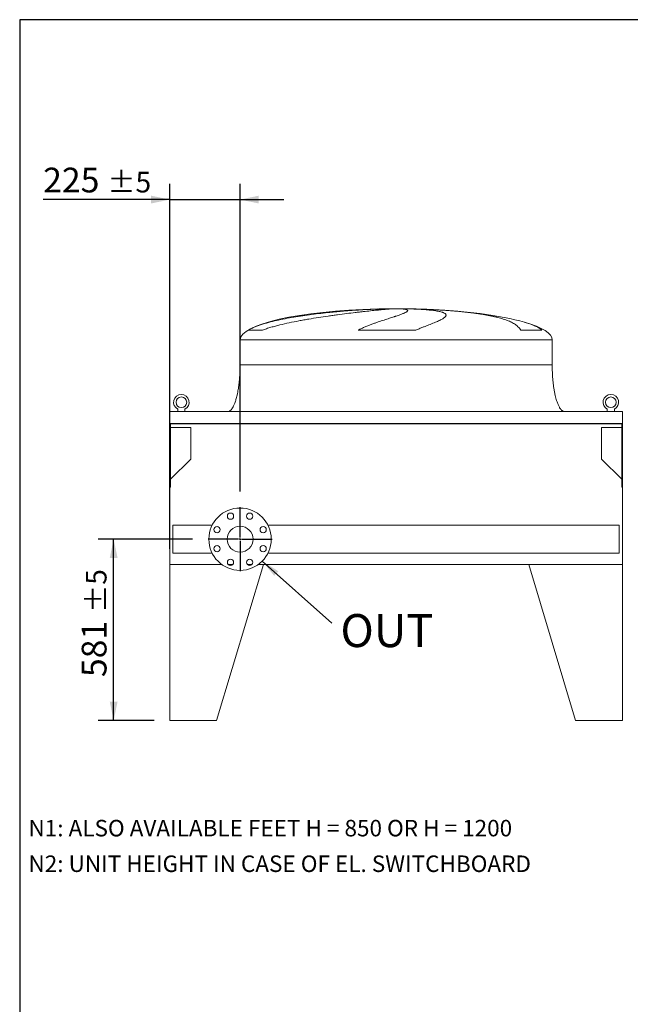
# Model space of a CAD drawing. Units: millimetres. Extents: x 146 to 10404, y 96 to 7267.
# Drawn here: x 146 to 2103, y 4109 to 7267 of the extents above; entities that cross this region are included whole.
import ezdxf

# ---------------------------------------------------------------- set-up
doc = ezdxf.new("R2010")
doc.units = ezdxf.units.MM
doc.header["$LTSCALE"] = 50
doc.linetypes.add('SLD-Solid', pattern=[0])
doc.layers.add('GEOMETRY', color=7, linetype='SLD-Solid')
doc.layers.add('TITLE', color=7, linetype='SLD-Solid')
doc.styles.add('SLDTEXTSTYLE0', font='TXT', dxfattribs={"width": 0.605})
doc.dimstyles.new('SLDDIMSTYLE1', dxfattribs={"dimtxt": 77.049560546875, "dimasz": 59.99999999999999, "dimexe": 0, "dimexo": 0.0625, "dimgap": 19.26239013671875, "dimtad": 1, "dimdec": 0, "dimrnd": 1e-09, "dimzin": 12, "dimdsep": 46, "dimtxsty": 'SLDTEXTSTYLE0', "dimsah": 1, "dimcen": 0.09, "dimadec": 0, "dimazin": 3, "dimtol": 1, "dimtp": 5, "dimtm": 5, "dimtfac": 1, "dimtdec": 0, "dimtofl": 0, "dimtmove": 0, "dimatfit": 3, "dimfxl": 1, "dimfrac": 2, "dimtolj": 1, "dimarcsym": 0})
doc.dimstyles.new('SLDDIMSTYLE2', dxfattribs={"dimtxt": 77.049560546875, "dimasz": 59.99999999999999, "dimexe": 0, "dimexo": 0.0625, "dimgap": 19.26239013671875, "dimtad": 1, "dimdec": 0, "dimrnd": 1e-09, "dimzin": 12, "dimdsep": 46, "dimtxsty": 'SLDTEXTSTYLE0', "dimsah": 1, "dimcen": 0.09, "dimadec": 0, "dimazin": 3, "dimtol": 1, "dimtp": 5, "dimtm": 5, "dimtfac": 1, "dimtdec": 0, "dimtmove": 0, "dimatfit": 0, "dimfxl": 1, "dimfrac": 2, "dimtolj": 1, "dimarcsym": 0})
doc.dimstyles.new('SLDDIMSTYLE6', dxfattribs={"dimtxt": 0.18, "dimasz": 59.99999999999999, "dimexe": 0, "dimexo": 0.0625, "dimgap": 0, "dimtad": 0, "dimtih": 1, "dimtoh": 1, "dimdec": 0, "dimrnd": 1e-09, "dimzin": 0, "dimdsep": 46, "dimtxsty": 'Standard', "dimsah": 1, "dimcen": 0.09, "dimadec": 0, "dimazin": 0, "dimtfac": 59.99999999999999, "dimtdec": 0, "dimtofl": 0, "dimtmove": 0, "dimatfit": 3, "dimfxl": 1, "dimfrac": 2, "dimtolj": 1, "dimtzin": 0, "dimarcsym": 0})

# ---------------------------------------------------------------- blocks, each defined once
blk = doc.blocks.new('_D_35')
at = {"layer": 'GEOMETRY'}
for p, q in [((627.4531822437118, 5569.939160400651), (627.4531822437119, 6739.939160400641)), ((852.4531822437117, 5753.439160400651), (852.4531822437117, 6739.939160400641)), ((627.4531822437119, 6689.939160400641), (221.4916340600327, 6689.939160400641)), ((627.4531822437119, 6689.939160400641), (852.4531822437117, 6689.939160400641)), ((852.4531822437117, 6689.939160400641), (992.4531822437117, 6689.939160400641))]:
    blk.add_line(p, q, dxfattribs=at)
for points in [[(627.4531822437119, 6689.939160400641), (567.4531822437119, 6702.439160400641), (567.4531822437119, 6677.439160400641)], [(852.4531822437117, 6689.939160400641), (912.4531822437117, 6677.439160400641), (912.4531822437117, 6702.439160400641)]]:
    blk.add_solid(points, dxfattribs=at)
at = {"layer": 'GEOMETRY', "attachment_point": 1, "style": 'SLDTEXTSTYLE0'}
for s, insert, char_height in [('225', (221.4916340600327, 6792.25891224504), 79.37499999999999), ('±5', (427.2786724906042, 6778.953883678006), 66.14583333333333)]:
    blk.add_mtext(s, dxfattribs=dict(at, insert=insert, char_height=char_height))
blk = doc.blocks.new('_D_36')
at = {"layer": 'GEOMETRY'}
for p, q in [((699.9531822437118, 5600.939160400651), (397.4433851434513, 5600.939160400651)), ((447.4433851434513, 5019.939160400651), (447.4433851434513, 5600.939160400651)), ((577.4531822437118, 5019.939160400651), (397.4433851434513, 5019.939160400651))]:
    blk.add_line(p, q, dxfattribs=at)
for points in [[(447.4433851434513, 5600.939160400651), (434.9433851434513, 5540.939160400651), (459.9433851434513, 5540.939160400651)], [(447.4433851434513, 5019.939160400651), (459.9433851434513, 5079.939160400651), (434.9433851434513, 5079.939160400651)]]:
    blk.add_solid(points, dxfattribs=at)
at = {"layer": 'GEOMETRY', "attachment_point": 1, "rotation": 90, "style": 'SLDTEXTSTYLE0'}
for s, insert, char_height in [('±5', (358.4286618660852, 5364.641994544888), 66.14583333333333), ('581', (345.1236332990516, 5158.854956114316), 79.37499999999999)]:
    blk.add_mtext(s, dxfattribs=dict(at, insert=insert, char_height=char_height))
blk = doc.blocks.new('SW_NOTE_8')
at = {"layer": 'GEOMETRY', "color": 0, "insert": (27.47965249017895, 29.40217005913404), "char_height": 105.8333333333333, "attachment_point": 1, "style": 'SLDTEXTSTYLE0'}
blk.add_mtext('OUT', dxfattribs=at)
blk = doc.blocks.new('SW_CENTERMARKSYMBOL_4')
at = {"layer": 'GEOMETRY', "color": 0}
for p, q in [((0, 5.000000000000143), (0, 102.4999999999998)), ((-4.99999999999997, 0), (-102.5, 0)), ((0, 0), (-2.499999999999898, 0)), ((0, 0), (0, 2.499999999999725)), ((0, 0), (0, -2.499999999999725)), ((0, 0), (2.500000000000071, 0)), ((5.000000000000143, 0), (102.5000000000002, 0)), ((0, -5.000000000000143), (0, -102.4999999999998))]:
    blk.add_line(p, q, dxfattribs=at)

msp = doc.modelspace()

# ---------------------------------------------------------------- linework, layer by layer
at = {"color": 7, "linetype": 'SLD-Solid', "lineweight": 15}
for p, q in [((1308.528229191125, 6339.332319118946), (1335.457247553104, 6339.332319118946)), ((1370.35943073887, 6339.332319118946), (1396.949116934349, 6339.332319118946)), ((924.1001219878555, 6271.164150392643), (878.1658924121205, 6271.164150392643)), ((1415.314856470003, 6271.164150392643), (1230.628181485776, 6271.164150392643)), ((1819.65689376116, 6271.164150392643), (1751.448480927438, 6271.164150392643)), ((852.4531822437266, 6239.939160400651), (852.4531822437266, 6159.939160400651)), ((1852.453182243727, 6159.939160400651), (1852.453182243727, 6239.939160400651)), ((627.4531822437267, 6009.939160400651), (627.4531822437267, 5971.939160400651)), ((2077.453182243727, 6009.939160400651), (627.4531822437267, 6009.939160400651)), ((652.9531822437266, 6009.939160400651), (652.9531822437266, 6017.741187520228)), ((675.9531822437265, 6017.741187520228), (675.9531822437265, 6009.939160400651)), ((2028.953182243727, 6009.939160400651), (2028.953182243727, 6017.741187520228)), ((2051.953182243727, 6017.741187520228), (2051.953182243727, 6009.939160400651)), ((2077.453182243727, 6009.939160400651), (2077.453182243727, 5971.939160400651)), ((2077.453182243727, 5971.939160400651), (627.4531822437267, 5971.939160400651)), ((627.4531822437267, 5971.939160400651), (627.4531822437267, 5767.939160400651)), ((2075.453182243727, 5970.455524037015), (629.4531822437267, 5970.455524037015)), ((629.4531822437267, 5970.455524037015), (629.4531822437267, 5767.939160400651)), ((2075.453182243727, 5970.455524037015), (2075.453182243727, 5767.939160400651)), ((2077.453182243727, 5971.939160400651), (2077.453182243727, 5767.939160400651)), ((694.4531822437267, 5959.453520809607), (629.4531822437415, 5959.453520809607)), ((694.4531822437267, 5857.939160400651), (694.4531822437267, 5959.453520809607)), ((2010.453182243727, 5959.453520809607), (2010.453182243727, 5857.939160400651)), ((2075.453182243742, 5959.453520809607), (2010.453182243727, 5959.453520809607)), ((629.4531822437415, 5792.939160400666), (694.4531822437267, 5857.939160400651)), ((2010.453182243727, 5857.939160400651), (2075.453182243742, 5792.939160400636)), ((627.4531822437267, 5519.939160400651), (627.4531822437267, 5767.939160400651)), ((629.4531822437267, 5767.939160400651), (627.4531822437267, 5767.939160400651)), ((2077.453182243727, 5767.939160400651), (2075.453182243727, 5767.939160400651)), ((2077.453182243727, 5767.939160400651), (2077.453182243727, 5519.939160400651)), ((762.9001253444779, 5645.439160400651), (637.4531822437267, 5645.439160400651)), ((637.4531822437267, 5645.439160400651), (637.4531822437267, 5556.439160400651)), ((2067.453182243727, 5645.439160400651), (942.0062391429747, 5645.439160400651)), ((2067.453182243727, 5645.439160400651), (2067.453182243727, 5556.439160400651)), ((637.4531822437267, 5556.439160400651), (762.9001253444783, 5556.439160400651)), ((942.0062391429743, 5556.439160400651), (2067.453182243727, 5556.439160400651)), ((627.4531822437267, 5519.939160400651), (627.4531822437267, 5019.939160400651)), ((627.4531822437267, 5519.939160400651), (793.8101945981439, 5519.939160400651)), ((927.4531822437267, 5519.939160400651), (777.4531822437268, 5019.939160400651)), ((814.7860583247242, 5519.939160400651), (828.8909569843128, 5519.939160400651)), ((876.0154075031381, 5519.939160400651), (890.1203061627266, 5519.939160400651)), ((911.0961698893072, 5519.939160400651), (927.4531822437267, 5519.939160400651)), ((2077.453182243727, 5519.939160400651), (911.0961698893072, 5519.939160400651)), ((1777.453182243727, 5519.939160400651), (1927.453182243727, 5019.939160400651)), ((2077.453182243727, 5519.939160400651), (1777.453182243727, 5519.939160400651)), ((2077.453182243726, 5519.939160400651), (2077.453182243727, 5019.939160400651)), ((777.4531822437267, 5019.939160400651), (627.4531822437267, 5019.939160400651)), ((1927.453182243727, 5019.939160400651), (2077.453182243727, 5019.939160400651))]:
    msp.add_line(p, q, dxfattribs=at)
at = {"color": 8, "linetype": 'SLD-Solid', "lineweight": 15}
for p, q in [((1377.453182243729, 6339.814082177842), (1327.453182243724, 6339.814082177842)), ((852.4531822437266, 6239.939160400651), (1852.453182243727, 6239.939160400651))]:
    msp.add_line(p, q, dxfattribs=at)
at = {"color": 7, "linetype": 'SLD-Solid', "lineweight": 15}
for centre, radius in [((664.4531822437267, 6039.939160400651), 17.00000000000011), ((2040.453182243727, 6039.939160400651), 17.00000000000045), ((852.4531822437266, 5600.939160400651), 99.99999999999989), ((821.8385076545195, 5674.849523001555), 10.00000000000011), ((883.0678568329333, 5674.849523001555), 9.999999999999886), ((778.5428196428237, 5631.55383498986), 10.00000000000011), ((852.4531822437266, 5600.939160400651), 41.5), ((926.3635448446294, 5631.55383498986), 9.999999999999886), ((778.5428196428237, 5570.324485811445), 10.00000000000011), ((926.3635448446294, 5570.324485811445), 9.999999999999886), ((821.8385076545195, 5527.028797799749), 10.00000000000011), ((883.0678568329337, 5527.028797799749), 9.999999999999886)]:
    msp.add_circle(centre, radius, dxfattribs=at)
for centre, radius, end in [((664.4531822437267, 6039.939160400651), 24.99999999999963, 242.6128924973462), ((2040.453182243727, 6039.939160400651), 24.99999999999958, 242.6128924973464)]:
    msp.add_arc(centre, radius, 297.3871075026548, end, dxfattribs=at)
for major_axis, ratio, start_param, end_param in [((-500, 0), 0.2000000000000018, 4.834252723245805, 6.283185307179586), ((-500, 0), 0.2000000000000018, 4.762409837190469, 4.822612030372443), ((-500, 0), 0.2000000000000018, 4.712388980384692, 4.762409837190469), ((500.0000000000002, 0), 0.1999999999999999, 1.520775469989121, 1.570796326794897), ((500.0000000000002, 0), 0.1999999999999999, 1.395858666754854, 1.520775469989121), ((500.0000000000002, 0), 0.1999999999999999, 0.606598772055084, 1.395858666754854), ((500.0000000000002, 0), 0.1999999999999999, 0, 0.606598772055084)]:
    msp.add_ellipse((1352.453182243727, 6239.939160400651), major_axis=major_axis, ratio=ratio, start_param=start_param, end_param=end_param, dxfattribs=at)
for points, knots in [([(878.1658924121202, 6271.164150392643), (881.6798682471164, 6273.204715289718), (885.2893580703202, 6275.070122155213), (892.6714685415383, 6278.57577060925), (896.4445004250258, 6280.214227796701), (904.1405645141105, 6283.327955331172), (908.0637375335415, 6284.802601200634), (916.0527366624399, 6287.626725507304), (920.118621352402, 6288.975936140057), (926.3214266114927, 6290.92472878477), (928.4077563384702, 6291.562123186794), (932.5985593503824, 6292.80943743123), (934.7047767545395, 6293.419925141947), (941.0551416133651, 6295.215593422839), (945.3309699947347, 6296.365121935829), (958.2806741716458, 6299.69422007869), (967.0764317341655, 6301.755475562293), (984.9793929570562, 6305.642565294041), (994.0866918618535, 6307.467710949852), (1012.609154314551, 6310.930407880453), (1022.024338574365, 6312.567651653464), (1033.988641456665, 6314.516440851117), (1036.389178576555, 6314.90092005093), (1041.187742474732, 6315.657023642882), (1043.588300353897, 6316.029062413471), (1050.793686288713, 6317.127968474357), (1055.602223108012, 6317.837648435885), (1070.041888032112, 6319.903625499006), (1079.68702781608, 6321.197120435033), (1099.011729820826, 6323.639233741679), (1108.691302414906, 6324.787767072061), (1128.083182542603, 6326.955105961504), (1137.795494255228, 6327.973866672154), (1149.955936153259, 6329.172292194608), (1152.385268241577, 6329.407836135663), (1157.224142793411, 6329.869501190521), (1159.635852775368, 6330.095836587517), (1166.847968175942, 6330.761737399118), (1171.625368919082, 6331.188208632802), (1185.866516422113, 6332.41788920819), (1195.239358739334, 6333.171510495361), (1213.744018042889, 6334.556641696488), (1222.875838716338, 6335.188125967259), (1240.895074629506, 6336.334778243197), (1249.782511074242, 6336.849938660639), (1260.733686497569, 6337.422409731475), (1262.914822805984, 6337.53325269478), (1267.245727123553, 6337.747047445969), (1269.397347917748, 6337.850097117066), (1275.810845382451, 6338.147846688496), (1280.031375364488, 6338.331154921178), (1292.527931641182, 6338.836366162845), (1300.63922082988, 6339.113673898602), (1308.528229191126, 6339.332319118946)], [0, 0, 0, 0, 0.03124999999999784, 0.03124999999999784, 0.06249999999999567, 0.06249999999999567, 0.0937499999999935, 0.0937499999999935, 0.1249999999999913, 0.1249999999999913, 0.1406249999999911, 0.1406249999999911, 0.1562499999999908, 0.1562499999999908, 0.1874999999999905, 0.1874999999999905, 0.2499999999999895, 0.2499999999999895, 0.3124999999999884, 0.3124999999999884, 0.3749999999999873, 0.3749999999999873, 0.3906249999999871, 0.3906249999999871, 0.406249999999987, 0.406249999999987, 0.437499999999987, 0.437499999999987, 0.4999999999999873, 0.4999999999999873, 0.5624999999999878, 0.5624999999999878, 0.6249999999999882, 0.6249999999999882, 0.6406249999999886, 0.6406249999999886, 0.6562499999999889, 0.6562499999999889, 0.6874999999999899, 0.6874999999999899, 0.7499999999999919, 0.7499999999999919, 0.8124999999999939, 0.8124999999999939, 0.8749999999999959, 0.8749999999999959, 0.8906249999999967, 0.8906249999999967, 0.9062499999999974, 0.9062499999999974, 0.9374999999999979, 0.9374999999999979, 1, 1, 1, 1]), ([(1335.457247553104, 6339.332319118946), (1332.143133323424, 6339.094935198808), (1328.27801752449, 6338.789937170469), (1319.488653159798, 6338.046205994394), (1314.564263673571, 6337.607471400144), (1306.383657511896, 6336.844990040428), (1303.52413816274, 6336.573379547608), (1299.033049680723, 6336.138760361659), (1297.502364662, 6335.989349576337), (1295.155306798222, 6335.758261737871), (1294.364447741266, 6335.680070249314), (1292.765608601779, 6335.521332036792), (1291.956999561905, 6335.440722074614), (1284.622660603848, 6334.706564537384), (1277.682650515787, 6333.990889679696), (1262.993846247408, 6332.428971978028), (1255.244946240085, 6331.582754275615), (1243.015361850353, 6330.207125635898), (1238.83755852561, 6329.730810657607), (1232.416822700699, 6328.988067262416), (1230.250890122858, 6328.735770052317), (1225.867104202571, 6328.22141928378), (1223.645844404482, 6327.958957079849), (1212.470867439137, 6326.628852841469), (1203.287133497711, 6325.505280801738), (1184.451957017715, 6323.127744526875), (1174.800446877552, 6321.873845350855), (1159.973828819527, 6319.881128118358), (1154.973265873321, 6319.198180728272), (1147.383874357479, 6318.143237539261), (1144.839310855257, 6317.786497377418), (1139.720377494456, 6317.062350067649), (1137.143935838053, 6316.694634051942), (1124.267413014597, 6314.839826949938), (1113.924639389341, 6313.296022920275), (1093.163436799686, 6310.065779925992), (1082.74496598325, 6308.379516529512), (1067.064678876138, 6305.717826911995), (1061.829142411326, 6304.808445340371), (1053.963154128624, 6303.406723217395), (1051.339043995952, 6302.933197405565), (1046.086676514388, 6301.972697279412), (1043.457677034494, 6301.485558212691), (1030.385031940431, 6299.029521692651), (1020.091835453387, 6296.988654302532), (999.8349907521139, 6292.698639061874), (989.8711970664418, 6290.45053253573), (975.1854777773297, 6286.851452921574), (970.3337111067639, 6285.613565993847), (963.1246320963851, 6283.684641224849), (960.7330485804036, 6283.029597820871), (955.973537364237, 6281.692066243316), (953.6044987502202, 6281.009212714228), (946.5654516019084, 6278.922831876193), (941.9532236587899, 6277.479378837188), (932.897021035941, 6274.447226277484), (928.4528753874389, 6272.859343993848), (924.1001219878558, 6271.164150392643)], [0, 0, 0, 0, 0.06250000000001826, 0.06250000000001826, 0.1250000000000365, 0.1250000000000365, 0.1562500000000445, 0.1562500000000445, 0.1718750000000485, 0.1718750000000485, 0.1796875000000505, 0.1796875000000505, 0.1875000000000525, 0.1875000000000525, 0.2500000000000544, 0.2500000000000544, 0.3125000000000562, 0.3125000000000562, 0.3437500000000563, 0.3437500000000563, 0.3593750000000557, 0.3593750000000557, 0.375000000000055, 0.375000000000055, 0.4375000000000498, 0.4375000000000498, 0.5000000000000445, 0.5000000000000445, 0.5312500000000414, 0.5312500000000414, 0.54687500000004, 0.54687500000004, 0.5625000000000385, 0.5625000000000385, 0.625000000000033, 0.625000000000033, 0.6875000000000273, 0.6875000000000273, 0.7187500000000245, 0.7187500000000245, 0.734375000000023, 0.734375000000023, 0.7500000000000214, 0.7500000000000214, 0.8125000000000159, 0.8125000000000159, 0.8750000000000104, 0.8750000000000104, 0.9062500000000078, 0.9062500000000078, 0.9218750000000066, 0.9218750000000066, 0.9375000000000053, 0.9375000000000053, 0.9687500000000028, 0.9687500000000028, 1, 1, 1, 1]), ([(1230.628181485776, 6271.164150392643), (1234.409490439361, 6273.204715289718), (1238.18656788494, 6275.070122155213), (1245.690949147076, 6278.57577060925), (1249.418827161575, 6280.214227796701), (1256.803598619445, 6283.327955331172), (1260.460696422658, 6284.802601200633), (1267.690118741264, 6287.626725507304), (1271.262532880893, 6288.975936140057), (1276.550042865184, 6290.924728784772), (1278.301809876438, 6291.562123186794), (1281.767346075982, 6292.80943743123), (1283.482637896676, 6293.419925141947), (1288.575653502763, 6295.215593422839), (1291.900508854614, 6296.365121935829), (1301.660750824245, 6299.69422007869), (1307.881920321568, 6301.755475562293), (1319.738439438095, 6305.642565294041), (1325.37396404045, 6307.467710949852), (1336.040016076643, 6310.930407880453), (1341.070672169894, 6312.567651653464), (1346.962950034375, 6314.516440851117), (1348.120474894453, 6314.90092005093), (1350.385215194677, 6315.657023642882), (1351.493686020868, 6316.029062413471), (1354.747852485385, 6317.127968474355), (1356.822330594693, 6317.837648435885), (1362.763440279304, 6319.903625499006), (1366.34819372031, 6321.197120435033), (1372.76862217026, 6323.639233741679), (1375.604320318731, 6324.787767072061), (1380.514966945916, 6326.955105961503), (1382.58998843112, 6327.973866672154), (1384.691046476066, 6329.172292194608), (1385.085880365026, 6329.407836135663), (1385.822766342739, 6329.869501190521), (1386.165197624673, 6330.095836587517), (1387.115082932376, 6330.761737399118), (1387.645162840045, 6331.188208632802), (1388.929607723542, 6332.41788920819), (1389.378696379674, 6333.171510495361), (1389.469513820506, 6334.556641696488), (1389.111248922991, 6335.188125967259), (1387.577683291692, 6336.334778243197), (1386.402449568362, 6336.849938660639), (1384.40564649854, 6337.422409731475), (1383.980009176306, 6337.53325269478), (1383.078780450526, 6337.747047445969), (1382.602860418442, 6337.850097117066), (1381.099426152547, 6338.147846688496), (1379.996271264437, 6338.331154921178), (1376.384935528555, 6338.836366162845), (1373.575428350241, 6339.113673898602), (1370.35943073887, 6339.332319118946)], [0, 0, 0, 0, 0.03125000000000024, 0.03125000000000024, 0.06250000000000049, 0.06250000000000049, 0.09375000000000072, 0.09375000000000072, 0.125000000000001, 0.125000000000001, 0.1406250000000011, 0.1406250000000011, 0.1562500000000013, 0.1562500000000013, 0.1875000000000034, 0.1875000000000034, 0.2500000000000076, 0.2500000000000076, 0.3125000000000119, 0.3125000000000119, 0.3750000000000162, 0.3750000000000162, 0.3906250000000172, 0.3906250000000172, 0.4062500000000183, 0.4062500000000183, 0.4375000000000204, 0.4375000000000204, 0.5000000000000248, 0.5000000000000248, 0.5625000000000291, 0.5625000000000291, 0.6250000000000335, 0.6250000000000335, 0.640625000000034, 0.640625000000034, 0.6562500000000344, 0.6562500000000344, 0.6875000000000325, 0.6875000000000325, 0.7500000000000261, 0.7500000000000261, 0.8125000000000195, 0.8125000000000195, 0.875000000000013, 0.875000000000013, 0.8906250000000113, 0.8906250000000113, 0.9062500000000097, 0.9062500000000097, 0.9375000000000066, 0.9375000000000066, 1, 1, 1, 1]), ([(1396.949116934349, 6339.332319118946), (1405.62558063025, 6339.094935198808), (1413.854752070332, 6338.789937170469), (1429.45314423194, 6338.046205994394), (1436.822251261621, 6337.607471400144), (1447.231031611325, 6336.844990040428), (1450.592889756199, 6336.573379547608), (1455.47174355589, 6336.138760361659), (1457.070689127484, 6335.989349576337), (1459.427650503712, 6335.758261737871), (1460.206393674591, 6335.680070249314), (1461.749970196317, 6335.521332036792), (1462.515374476252, 6335.440722074614), (1469.321972372079, 6334.706564537384), (1474.809476498469, 6333.990889679696), (1484.701219577273, 6332.428971978028), (1489.105321466001, 6331.582754275615), (1494.89856480157, 6330.207125635898), (1496.693842848826, 6329.730810657607), (1499.180077664165, 6328.988067262416), (1499.974354609818, 6328.735770052317), (1501.493214854478, 6328.22141928378), (1502.218770865607, 6327.958957079849), (1505.651401530497, 6326.628852841468), (1507.785806611043, 6325.505280801738), (1510.876396156832, 6323.127744526875), (1511.832433567322, 6321.873845350855), (1512.382414003191, 6319.881128118358), (1512.41805626551, 6319.198180728272), (1512.246840999238, 6318.143237539261), (1512.152300591104, 6317.786497377418), (1511.887480577341, 6317.062350067649), (1511.716919262164, 6316.694634051942), (1510.679953846595, 6314.839826949938), (1509.260808597459, 6313.296022920275), (1505.288331128891, 6310.065779925992), (1502.734833793758, 6308.379516529512), (1498.05607422865, 6305.717826911995), (1496.354759580135, 6304.808445340371), (1493.587685045637, 6303.406723217396), (1492.629456769285, 6302.933197405567), (1490.640599658793, 6301.972697279412), (1489.60953412365, 6301.485558212691), (1484.305969277853, 6299.029521692651), (1479.565775524914, 6296.988654302532), (1469.138743944923, 6292.698639061874), (1463.45152923456, 6290.450532535731), (1454.226342099193, 6286.851452921574), (1451.035373373547, 6285.613565993849), (1446.076019361472, 6283.684641224849), (1444.394079979923, 6283.029597820871), (1440.972707676956, 6281.692066243318), (1439.232352904508, 6281.009212714228), (1433.949245189531, 6278.922831876193), (1430.337214460805, 6277.479378837188), (1422.946386824054, 6274.447226277484), (1419.167356026775, 6272.859343993849), (1415.314856470004, 6271.164150392643)], [0, 0, 0, 0, 0.06249999999999512, 0.06249999999999512, 0.1249999999999902, 0.1249999999999902, 0.1562499999999878, 0.1562499999999878, 0.1718749999999865, 0.1718749999999865, 0.1796874999999859, 0.1796874999999859, 0.1874999999999853, 0.1874999999999853, 0.249999999999976, 0.249999999999976, 0.3124999999999668, 0.3124999999999668, 0.3437499999999634, 0.3437499999999634, 0.3593749999999618, 0.3593749999999618, 0.3749999999999601, 0.3749999999999601, 0.4374999999999612, 0.4374999999999612, 0.4999999999999623, 0.4999999999999623, 0.5312499999999628, 0.5312499999999628, 0.5468749999999644, 0.5468749999999644, 0.5624999999999659, 0.5624999999999659, 0.6249999999999694, 0.6249999999999694, 0.6874999999999728, 0.6874999999999728, 0.7187499999999757, 0.7187499999999757, 0.7343749999999771, 0.7343749999999771, 0.7499999999999786, 0.7499999999999786, 0.8124999999999843, 0.8124999999999843, 0.8749999999999901, 0.8749999999999901, 0.906249999999992, 0.906249999999992, 0.9218749999999928, 0.9218749999999928, 0.9374999999999936, 0.9374999999999936, 0.9687499999999968, 0.9687499999999968, 1, 1, 1, 1]), ([(852.4531822437266, 6159.939160400651), (852.4176110723839, 6155.123715331772), (852.3471258855392, 6145.581787624326), (851.7832273991419, 6131.483464072345), (850.9087296167992, 6117.876625300914), (849.7265083404324, 6104.954675723543), (848.2887083866127, 6092.874992717521), (846.6706623062851, 6081.937344106937), (844.9373011735482, 6072.173385124178), (843.1502004580428, 6063.573333789916), (841.3126366776255, 6055.914645020253), (839.4634623950925, 6049.170042646694), (837.5707376652641, 6043.07945961424), (835.6599239669558, 6037.653703532713), (833.7529240270372, 6032.886766176259), (831.9781947509739, 6028.955475215547), (830.3578038997078, 6025.753860427903), (828.9290628195181, 6023.218265739677), (827.4767270100475, 6020.879615079452), (825.7431474145992, 6018.38177917767), (823.6260393452582, 6015.81314882853), (821.2057273148072, 6013.474273321476), (818.6343847153137, 6011.629787233567), (815.6895852328781, 6010.232739018948), (813.5375042577175, 6010.037520759272), (812.4531822437265, 6009.939160400651)], [0, 0, 0, 0, 0.08918102144821545, 0.1767144775535688, 0.2612700687649867, 0.3416808293210749, 0.4170010828952883, 0.48654033858402, 0.5464246884623163, 0.6006353143640851, 0.6491941372408916, 0.6922677497253923, 0.730133482903872, 0.7672923008882309, 0.7987735261793667, 0.8251921595736217, 0.8471502542954256, 0.8652084018057944, 0.8790755518858411, 0.8981233069692046, 0.9214798344606626, 0.9406175212610582, 0.9602647765482115, 0.9799794812477247, 1, 1, 1, 1]), ([(1892.453182243727, 6009.939160400651), (1891.852681145025, 6009.968702786296), (1890.685416097901, 6010.026127817235), (1888.540409529847, 6010.578322360772), (1886.274705843693, 6011.638450274659), (1884.178208029785, 6013.131532456716), (1882.756801899364, 6014.391739009959), (1881.810654154028, 6015.336919343361), (1881.087039670275, 6016.113728325082), (1880.345071553363, 6016.965273215234), (1879.301082612122, 6018.252291639116), (1877.920655646475, 6020.138321638863), (1876.18978448676, 6022.828749167336), (1874.25971981653, 6026.262893216022), (1872.151645735994, 6030.578529228194), (1869.95946132579, 6035.76732599731), (1867.714098919405, 6041.907941300323), (1865.45412350824, 6049.063674537275), (1863.188915921792, 6057.432243360988), (1860.97638390299, 6067.07166312527), (1858.881297065895, 6077.998451888169), (1857.013635080345, 6089.914238682369), (1855.417810796848, 6102.687279105068), (1854.130230431286, 6116.138757583359), (1853.179536794701, 6130.314165093148), (1852.568000733733, 6144.99627683728), (1852.491672859866, 6154.929855756256), (1852.453182243726, 6159.939160400651)], [0, 0, 0, 0, 0.0111075016741552, 0.02159096543393251, 0.04079394173387385, 0.0570602763125535, 0.06909993353698902, 0.0759368317565933, 0.08182082151094036, 0.0887569518600308, 0.09684881303242349, 0.1125044419447286, 0.1320124983836972, 0.1560582933864016, 0.1854149496467243, 0.2209123735415654, 0.2603244724772146, 0.3064549056323198, 0.3598381341357388, 0.4208362037553863, 0.4895665585837728, 0.5658354143612656, 0.644157655371525, 0.7279159818187211, 0.8160455695282866, 0.9072354696695853, 0.9999999999999999, 0.9999999999999999, 0.9999999999999999, 0.9999999999999999])]:
    msp.add_open_spline(points, degree=3, knots=knots, dxfattribs=at)
at = {"color": 8, "linetype": 'SLD-Solid', "lineweight": 15}
for points, knots in [([(1751.448480927438, 6271.164150392643), (1750.155698029594, 6273.188342935507), (1747.559660252075, 6277.253124670332), (1742.811564421741, 6282.345049092627), (1737.429664230334, 6287.004787992452), (1731.570281838336, 6291.094766252181), (1725.33192276914, 6294.75468977224), (1718.770787078895, 6298.061334906329), (1711.666836839751, 6301.174149705462), (1704.010250525004, 6304.11689399685), (1695.838944745753, 6306.895278726861), (1687.125069297981, 6309.533064521865), (1677.887817488211, 6312.036126362898), (1668.216956911935, 6314.391669420932), (1658.176092869559, 6316.602024605597), (1647.781724603351, 6318.67930927236), (1636.955648523712, 6320.648043155327), (1625.645279601334, 6322.522929259523), (1613.871513775972, 6324.302964776478), (1601.630186247505, 6325.990967247752), (1589.008062341316, 6327.578581297541), (1576.153944475968, 6329.052579153961), (1563.115830570858, 6330.416194731264), (1549.909610898789, 6331.675583574794), (1536.423632414006, 6332.845231691754), (1522.594788468445, 6333.932238849993), (1508.456891933354, 6334.934065527697), (1494.012039974806, 6335.850187726989), (1479.37053980821, 6336.675561935169), (1464.817648329754, 6337.39344826504), (1451.506607521598, 6337.974099215247), (1443.118623442782, 6338.274698917264), (1439.470027045335, 6338.405453456084)], [0, 0, 0, 0, 0.03533837511962262, 0.07096300311498452, 0.1066997864739328, 0.1426539038411493, 0.1750273112629847, 0.2074583518407125, 0.240319294136638, 0.2731803695709565, 0.3062697746642506, 0.3393592250654517, 0.3728863789132218, 0.4064727762757585, 0.439211695540504, 0.4720057444176098, 0.5049672364928239, 0.5379850933452215, 0.5716489673667918, 0.6053730583921115, 0.6392803173555961, 0.673249299559894, 0.7062629610798681, 0.7393337538573648, 0.7725782448828223, 0.8058812356190265, 0.8398557437908988, 0.8738928524241337, 0.9081203939970396, 0.9424120836702721, 0.9749504693758553, 1, 1, 1, 1]), ([(1763.180786277904, 6296.949230953006), (1765.230136308819, 6296.354939836922), (1769.964177604853, 6294.982114969055), (1776.998203943231, 6292.708807150714), (1784.335606845911, 6290.133577127438), (1791.310987633256, 6287.416949043313), (1797.884362857977, 6284.56464771685), (1805.045279331548, 6281.040086642836), (1812.561320482242, 6276.754750891345), (1817.288081619923, 6273.030536915277), (1819.65689376116, 6271.164150392643)], [0, 0, 0, 0, 0.0851990397609822, 0.1968115580678801, 0.3106150289123189, 0.4246229195899969, 0.5392542898113603, 0.6540978533773822, 0.8266514467871346, 1, 1, 1, 1]), ([(852.4531822437266, 6159.939160400651), (852.4531822437269, 6159.939160400651), (853.257017199377, 6159.939160400651), (856.4646206159078, 6159.939160400651), (858.8683841128129, 6159.939160400651), (865.2526999715183, 6159.939160400651), (869.2332424531725, 6159.939160400651), (878.7327863023105, 6159.939160400651), (884.2517729686296, 6159.939160400651), (896.7750590079534, 6159.939160400651), (903.7793390003549, 6159.939160400651), (919.205761139381, 6159.939160400651), (927.6278794126093, 6159.939160400651), (945.808872773198, 6159.939160400651), (955.5677197242832, 6159.939160400651), (976.3281914016288, 6159.939160400651), (987.329783999703, 6159.939160400651), (1010.469799302724, 6159.939160400651), (1022.608186196984, 6159.939160400651), (1047.904894128691, 6159.939160400651), (1061.063176017829, 6159.939160400651), (1088.272955452252, 6159.939160400651), (1102.324410888625, 6159.939160400651), (1131.18521677543, 6159.939160400651), (1145.994522561879, 6159.939160400651), (1176.228409563454, 6159.939160400651), (1191.652943989664, 6159.939160400651), (1222.968743246657, 6159.939160400651), (1238.859959614195, 6159.939160400651), (1270.956082860804, 6159.939160400651), (1287.160940069026, 6159.939160400651), (1319.728284092858, 6159.939160400651), (1336.090720508374, 6159.939160400651), (1368.815643983356, 6159.939160400651), (1385.178080398865, 6159.939160400651), (1417.74542442267, 6159.939160400651), (1433.950281630872, 6159.939160400651), (1466.046404877426, 6159.939160400651), (1481.93762124493, 6159.939160400651), (1513.253420501842, 6159.939160400651), (1528.677954928005, 6159.939160400651), (1558.911841929472, 6159.939160400651), (1573.721147715861, 6159.939160400651), (1602.581953602534, 6159.939160400651), (1616.633409038835, 6159.939160400651), (1643.843188473102, 6159.939160400651), (1657.001470362157, 6159.939160400651), (1682.298178293687, 6159.939160400651), (1694.436565187853, 6159.939160400651), (1717.576580490676, 6159.939160400651), (1728.578173088646, 6159.939160400651), (1749.338644765775, 6159.939160400651), (1759.097491716748, 6159.939160400651), (1777.278485077104, 6159.939160400651), (1785.700603350212, 6159.939160400651), (1801.127025488991, 6159.939160400651), (1808.131305481266, 6159.939160400651), (1820.654591520331, 6159.939160400651), (1826.173578186518, 6159.939160400651), (1835.673122035388, 6159.939160400651), (1839.653664516907, 6159.939160400651), (1846.037980375338, 6159.939160400651), (1848.441743872104, 6159.939160400651), (1851.649347288356, 6159.939160400651), (1852.453182243866, 6159.939160400651), (1852.453182243727, 6159.939160400651)], [0, 0, 0, 0, 0.03124999999999999, 0.03124999999999999, 0.06249999999999999, 0.06249999999999999, 0.09374999999999997, 0.09374999999999997, 0.125, 0.125, 0.15625, 0.15625, 0.1874999999999999, 0.1874999999999999, 0.2187499999999999, 0.2187499999999999, 0.2499999999999999, 0.2499999999999999, 0.2812499999999999, 0.2812499999999999, 0.3124999999999999, 0.3124999999999999, 0.3437499999999999, 0.3437499999999999, 0.3749999999999999, 0.3749999999999999, 0.4062499999999999, 0.4062499999999999, 0.4375, 0.4375, 0.4687500000000001, 0.4687500000000001, 0.5000000000000001, 0.5000000000000001, 0.5312500000000001, 0.5312500000000001, 0.5625000000000001, 0.5625000000000001, 0.5937500000000001, 0.5937500000000001, 0.6250000000000001, 0.6250000000000001, 0.6562500000000001, 0.6562500000000001, 0.6875000000000001, 0.6875000000000001, 0.7187500000000001, 0.7187500000000001, 0.75, 0.75, 0.78125, 0.78125, 0.8125, 0.8125, 0.84375, 0.84375, 0.875, 0.875, 0.90625, 0.90625, 0.9375, 0.9375, 0.96875, 0.96875, 1, 1, 1, 1])]:
    msp.add_open_spline(points, degree=3, knots=knots, dxfattribs=at)
at = {"layer": 'TITLE', "color": 7, "linetype": 'SLD-Solid'}
for p, q in [((10384.80031558598, 7266.740495797726), (146.4245113293794, 7266.740495797726)), ((146.4245113293794, 7266.740495797726), (146.4245113293794, 95.97128948176936))]:
    msp.add_line(p, q, dxfattribs=at)

# ---------------------------------------------------------------- block references
at = {"layer": 'GEOMETRY'}
for name, p in [('SW_CENTERMARKSYMBOL_4', (852.4531822437117, 5600.939160400651)), ('SW_NOTE_8', (1146.472708547889, 5331.383947610116))]:
    msp.add_blockref(name, p, dxfattribs=at)

# ---------------------------------------------------------------- texts
at = {"layer": 'GEOMETRY', "char_height": 52.91666666666666, "attachment_point": 1, "style": 'SLDTEXTSTYLE0'}
for s, insert in [('N1: ALSO AVAILABLE FEET H = 850 OR H = 1200', (174.5013662841639, 4700.869249808223)), ('N2: UNIT HEIGHT IN CASE OF EL. SWITCHBOARD', (174.5013662841591, 4586.699020881304))]:
    msp.add_mtext(s, dxfattribs=dict(at, insert=insert))

# ---------------------------------------------------------------- dimensions: what is measured, and where the dimension line sits
at = {"layer": 'GEOMETRY'}
dim = msp.add_linear_dim(base=(852.4531822437118, 6689.939160400641), p1=(627.4531822437118, 5519.939160400651), p2=(852.4531822437117, 5703.439160400651), dimstyle='SLDDIMSTYLE2', dxfattribs=at)
dim.commit()
dim.dimension.update_dxf_attribs({"geometry": '_D_35', "text_midpoint": (373.0758383463696, 6689.939160400641), "dimtype": 160})
dim = msp.add_linear_dim(base=(447.4433851434511, 5600.939160400651), p1=(627.4531822437118, 5019.939160400651), p2=(749.9531822437118, 5600.939160400651), angle=90.0000000000002, dimstyle='SLDDIMSTYLE1', dxfattribs=at)
dim.commit()
dim.dimension.update_dxf_attribs({"geometry": '_D_36', "text_midpoint": (447.4433851434511, 5310.439160400651), "dimtype": 160})

# ---------------------------------------------------------------- leaders
msp.add_leader([(923.6860167273442, 5530.754523253857), (1146.472708547889, 5331.383947610116)], dimstyle='SLDDIMSTYLE6', dxfattribs=at)

doc.saveas('drawing.dxf')
